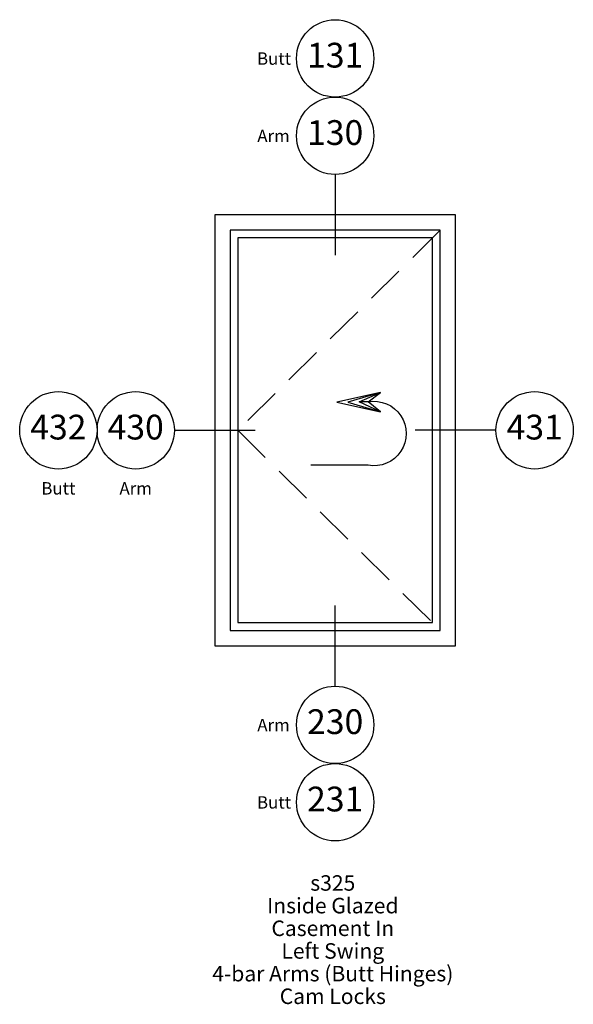
# Paper-space layout 'Elevation' of a CAD drawing. Units: inches. Extents: x 2.93 to 6.51, y 0.27 to 6.63.
import ezdxf
from ezdxf.enums import TextEntityAlignment as Align

# ---------------------------------------------------------------- set-up
doc = ezdxf.new("R2010")
doc.units = ezdxf.units.IN
doc.header["$MEASUREMENT"] = 0
doc.linetypes.add('HIDDEN', pattern=[0.375, 0.25, -0.125])
for name, color, linetype in [('EFCO_0', 7, 'Continuous'), ('EFCO_Detail_Notes', 3, 'Continuous'), ('EFCO_Detail_Symbols', 5, 'Continuous'), ('EFCO_Detail_Symbols_Text', 3, 'Continuous'), ('EFCO_Detail_Text', 1, 'Continuous'), ('EFCO_Die', 7, 'Continuous')]:
    doc.layers.add(name, color=color, linetype=linetype)
doc.layers.add('Viewport', color=2, linetype='Continuous', plot=False)
doc.styles.add('Elevation Bubble', font='arial.ttf')
doc.styles.add('Elevation Title', font='arial.ttf')
doc.styles.add('SIMPLEX', font='SIMPLEX')

# ---------------------------------------------------------------- blocks, each defined once
blk = doc.blocks.new('*U5')
at = {"layer": 'EFCO_Detail_Symbols_Text', "color": 1, "insert": (-0.5109, -0.375), "char_height": 0.08, "attachment_point": 5, "style": 'Elevation Bubble', "bg_fill": 3, "box_fill_scale": 1, "bg_fill_color": 256, "bg_fill_transparency": 0}
blk.add_mtext_dynamic_manual_height_columns('Arm', width=0.208644, gutter_width=0.625, heights=[0], dxfattribs=at)
blk.add_wipeout([(-0.7609, 0), (-0.7487, -0.0773), (-0.7132, -0.1469), (-0.6579, -0.2023), (-0.5882, -0.2378), (-0.5109, -0.25), (-0.4337, -0.2378), (-0.364, -0.2023), (-0.3087, -0.1469), (-0.2731, -0.0773), (-0.2609, 0), (-0.2731, 0.0773), (-0.3087, 0.1469), (-0.364, 0.2023), (-0.4337, 0.2378), (-0.5109, 0.25), (-0.5882, 0.2378), (-0.6579, 0.2023), (-0.7132, 0.1469), (-0.7487, 0.0773)])
at = {"layer": 'EFCO_Detail_Symbols', "color": 3}
blk.add_line((-0.2609, 0), (0.2609, 0), dxfattribs=at)
blk.add_circle((-0.5109, 0), 0.25, dxfattribs=at)
at = {"layer": 'EFCO_Detail_Symbols_Text', "color": 1, "style": 'Elevation Bubble'}
blk.add_attdef('DetailNo', text='', height=0.16, dxfattribs=at).set_placement((-0.5109, 0), align=Align.MIDDLE)
blk = doc.blocks.new('*U7')
at = {"layer": 'EFCO_Detail_Symbols_Text', "color": 1, "insert": (-0.3985, -0.512), "char_height": 0.08, "attachment_point": 5, "style": 'Elevation Bubble', "bg_fill": 3, "box_fill_scale": 1, "bg_fill_color": 256, "bg_fill_transparency": 0}
blk.add_mtext_dynamic_manual_height_columns('Arm', width=0.223617, gutter_width=0.625, heights=[0], dxfattribs=at)
blk.add_wipeout([(0, -0.7609), (0.0773, -0.7487), (0.1469, -0.7132), (0.2023, -0.6579), (0.2378, -0.5882), (0.25, -0.5109), (0.2378, -0.4337), (0.2023, -0.364), (0.1469, -0.3087), (0.0773, -0.2731), (0, -0.2609), (-0.0773, -0.2731), (-0.1469, -0.3087), (-0.2023, -0.364), (-0.2378, -0.4337), (-0.25, -0.5109), (-0.2378, -0.5882), (-0.2023, -0.6579), (-0.1469, -0.7132), (-0.0773, -0.7487)])
at = {"layer": 'EFCO_Detail_Symbols', "color": 3}
blk.add_line((0, -0.2609), (0, 0.2609), dxfattribs=at)
blk.add_circle((0, -0.5109), 0.25, dxfattribs=at)
at = {"layer": 'EFCO_Detail_Symbols_Text', "color": 1, "style": 'Elevation Bubble'}
blk.add_attdef('DetailNo', text='', height=0.16, dxfattribs=at).set_placement((0, -0.5109), align=Align.MIDDLE)
blk = doc.blocks.new('*U3')
blk.add_wipeout([(-0.25, 0.25), (-0.2813, 0.248), (-0.3122, 0.2421), (-0.342, 0.2324), (-0.3704, 0.2191), (-0.3969, 0.2023), (-0.4211, 0.1822), (-0.4426, 0.1594), (-0.4611, 0.134), (-0.4762, 0.1064), (-0.4878, 0.0773), (-0.4956, 0.0468), (-0.4995, 0.0157), (-0.4995, -0.0157), (-0.4956, -0.0468), (-0.4878, -0.0773), (-0.4762, -0.1064), (-0.4611, -0.134), (-0.4426, -0.1594), (-0.4211, -0.1822), (-0.3969, -0.2023), (-0.3704, -0.2191), (-0.342, -0.2324), (-0.3122, -0.2421), (-0.2813, -0.248), (-0.25, -0.25), (-0.2187, -0.248), (-0.1878, -0.2421), (-0.158, -0.2324), (-0.1296, -0.2191), (-0.1031, -0.2023), (-0.0789, -0.1822), (-0.0574, -0.1594), (-0.0389, -0.134), (-0.0238, -0.1064), (-0.0122, -0.0773), (-0.0044, -0.0468), (-0.0005, -0.0157), (-0.0005, 0.0157), (-0.0044, 0.0468), (-0.0122, 0.0773), (-0.0238, 0.1064), (-0.0389, 0.134), (-0.0574, 0.1594), (-0.0789, 0.1822), (-0.1031, 0.2023), (-0.1296, 0.2191), (-0.158, 0.2324), (-0.1878, 0.2421), (-0.2187, 0.248)]).dxf.layer = 'Viewport'
at = {"layer": 'EFCO_Detail_Symbols', "color": 3}
blk.add_circle((-0.25, 0), 0.25, dxfattribs=at)
at = {"layer": 'EFCO_Detail_Symbols_Text', "color": 1, "style": 'Elevation Bubble'}
blk.add_attdef('DetailNo', text='', height=0.16, dxfattribs=at).set_placement((-0.25, 0), align=Align.MIDDLE)
at = {"layer": 'EFCO_Detail_Symbols_Text', "color": 1, "insert": (-0.6453, -0.0011), "char_height": 0.08, "attachment_point": 5, "style": 'Elevation Bubble', "bg_fill": 3, "box_fill_scale": 1, "bg_fill_color": 256, "bg_fill_transparency": 0}
blk.add_mtext_dynamic_manual_height_columns('Butt', width=0.200288, gutter_width=0.625, heights=[0], dxfattribs=at)
blk = doc.blocks.new('*U4')
at = {"layer": 'EFCO_Detail_Symbols_Text', "color": 1, "insert": (-0.25, -0.375), "char_height": 0.08, "attachment_point": 5, "style": 'Elevation Bubble', "bg_fill": 3, "box_fill_scale": 1, "bg_fill_color": 256, "bg_fill_transparency": 0}
blk.add_mtext_dynamic_manual_height_columns('Butt', width=0.228047, gutter_width=0.625, heights=[0], dxfattribs=at)
blk.add_wipeout([(-0.25, 0.25), (-0.2813, 0.248), (-0.3122, 0.2421), (-0.342, 0.2324), (-0.3704, 0.2191), (-0.3969, 0.2023), (-0.4211, 0.1822), (-0.4426, 0.1594), (-0.4611, 0.134), (-0.4762, 0.1064), (-0.4878, 0.0773), (-0.4956, 0.0468), (-0.4995, 0.0157), (-0.4995, -0.0157), (-0.4956, -0.0468), (-0.4878, -0.0773), (-0.4762, -0.1064), (-0.4611, -0.134), (-0.4426, -0.1594), (-0.4211, -0.1822), (-0.3969, -0.2023), (-0.3704, -0.2191), (-0.342, -0.2324), (-0.3122, -0.2421), (-0.2813, -0.248), (-0.25, -0.25), (-0.2187, -0.248), (-0.1878, -0.2421), (-0.158, -0.2324), (-0.1296, -0.2191), (-0.1031, -0.2023), (-0.0789, -0.1822), (-0.0574, -0.1594), (-0.0389, -0.134), (-0.0238, -0.1064), (-0.0122, -0.0773), (-0.0044, -0.0468), (-0.0005, -0.0157), (-0.0005, 0.0157), (-0.0044, 0.0468), (-0.0122, 0.0773), (-0.0238, 0.1064), (-0.0389, 0.134), (-0.0574, 0.1594), (-0.0789, 0.1822), (-0.1031, 0.2023), (-0.1296, 0.2191), (-0.158, 0.2324), (-0.1878, 0.2421), (-0.2187, 0.248)]).dxf.layer = 'Viewport'
at = {"layer": 'EFCO_Detail_Symbols', "color": 3}
blk.add_circle((-0.25, 0), 0.25, dxfattribs=at)
at = {"layer": 'EFCO_Detail_Symbols_Text', "color": 1, "style": 'Elevation Bubble'}
blk.add_attdef('DetailNo', text='', height=0.16, dxfattribs=at).set_placement((-0.25, 0), align=Align.MIDDLE)
blk = doc.blocks.new('*U6')
at = {"layer": 'EFCO_Detail_Symbols_Text', "color": 1, "insert": (-0.3985, 0.5098), "char_height": 0.08, "attachment_point": 5, "style": 'Elevation Bubble', "bg_fill": 3, "box_fill_scale": 1, "bg_fill_color": 256, "bg_fill_transparency": 0}
blk.add_mtext_dynamic_manual_height_columns('Arm', width=0.223617, gutter_width=0.625, heights=[0], dxfattribs=at)
blk.add_wipeout([(0, 0.7609), (-0.0773, 0.7487), (-0.1469, 0.7132), (-0.2023, 0.6579), (-0.2378, 0.5882), (-0.25, 0.5109), (-0.2378, 0.4337), (-0.2023, 0.364), (-0.1469, 0.3087), (-0.0773, 0.2731), (0, 0.2609), (0.0773, 0.2731), (0.1469, 0.3087), (0.2023, 0.364), (0.2378, 0.4337), (0.25, 0.5109), (0.2378, 0.5882), (0.2023, 0.6579), (0.1469, 0.7132), (0.0773, 0.7487)])
at = {"layer": 'EFCO_Detail_Symbols', "color": 3}
blk.add_line((0, 0.2609), (0, -0.2609), dxfattribs=at)
blk.add_circle((0, 0.5109), 0.25, dxfattribs=at)
at = {"layer": 'EFCO_Detail_Symbols_Text', "color": 1, "style": 'Elevation Bubble'}
blk.add_attdef('DetailNo', text='', height=0.16, dxfattribs=at).set_placement((0, 0.5109), align=Align.MIDDLE)
blk = doc.blocks.new('sysdecp')
at = {"layer": 'EFCO_Detail_Text', "color": 1, "style": 'SIMPLEX'}
for tag, p in [('SYSTEM', (-0.0153, 0.0095)), ('GLZOPTIONS', (-0.0153, -0.1369)), ('CONFIG', (-0.0153, -0.2834)), ('SWING', (-0.0153, -0.4298)), ('HARDWARE1', (-0.0153, -0.5763)), ('HARDWARE2', (-0.0153, -0.7227)), ('DECP', (-0.0153, -0.8692)), ('DECP', (-0.0153, -1.0156))]:
    blk.add_attdef(tag, text='', height=0.1, dxfattribs=at).set_placement(p, align=Align.CENTER)

psp = doc.layouts.new('Elevation')

# ---------------------------------------------------------------- linework, layer by layer
at = {"layer": 'EFCO_0', "color": 5, "linetype": 'Continuous'}
for points in [[(4.1934, 2.5822), (5.7513, 2.5822), (5.7513, 5.3666), (4.1934, 5.3666)], [(4.2928, 2.6816), (5.6518, 2.6816), (5.6518, 5.2672), (4.2928, 5.2672)], [(4.3428, 2.7316), (5.6018, 2.7316), (5.6018, 5.2172), (4.3428, 5.2172)]]:
    psp.add_lwpolyline(points, close=True, dxfattribs=at)
at = {"layer": 'EFCO_0', "color": 1, "linetype": 'HIDDEN'}
psp.add_lwpolyline([(5.6518, 5.2672), (4.3428, 3.9744), (5.6518, 2.6816)], dxfattribs=at)
at = {"layer": 'EFCO_0', "color": 1, "linetype": 'Continuous'}
for points in [[(5.2661, 4.2179), (4.9837, 4.1557), (5.2647, 4.0947), (5.1855, 4.1588)], [(5.2647, 4.0947), (5.1265, 4.1588), (5.2661, 4.2179), (5.0551, 4.1572)]]:
    psp.add_lwpolyline(points, close=True, dxfattribs=at)
psp.add_lwpolyline([(5.1855, 4.1588, -1.197396), (5.1855, 3.7486), (4.8143, 3.7486)], format="xyb", dxfattribs=at)
psp.add_lwpolyline([(5.1855, 4.1588), (5.1265, 4.1588)], dxfattribs=at)
at = {"layer": 'EFCO_Detail_Symbols', "color": 3}
psp.add_line((6.0122, 3.9744), (5.4904, 3.9744), dxfattribs=at)
psp.add_circle((6.2622, 3.9744), 0.25, dxfattribs=at)

# ---------------------------------------------------------------- block references
at = {"layer": 'EFCO_Detail_Notes'}
ref = psp.add_blockref('sysdecp', (4.9723, 0.9902), dxfattribs=at)
ref.add_attrib('SYSTEM', 's325', dxfattribs={"layer": 'EFCO_Detail_Text', "height": 0.1, "style": 'Elevation Title'}).set_placement((4.957, 0.9997), align=Align.CENTER)
ref.add_attrib('GLZOPTIONS', 'Inside Glazed', dxfattribs={"layer": 'EFCO_Detail_Text', "height": 0.1, "style": 'Elevation Title'}).set_placement((4.957, 0.8533), align=Align.CENTER)
ref.add_attrib('CONFIG', 'Casement In', dxfattribs={"layer": 'EFCO_Detail_Text', "height": 0.1, "style": 'Elevation Title'}).set_placement((4.957, 0.7068), align=Align.CENTER)
ref.add_attrib('SWING', 'Left Swing', dxfattribs={"layer": 'EFCO_Detail_Text', "height": 0.1, "style": 'Elevation Title'}).set_placement((4.957, 0.5604), align=Align.CENTER)
ref.add_attrib('HARDWARE1', '4-bar Arms (Butt Hinges)', dxfattribs={"layer": 'EFCO_Detail_Text', "height": 0.1, "style": 'Elevation Title'}).set_placement((4.957, 0.4139), align=Align.CENTER)
ref.add_attrib('HARDWARE2', 'Cam Locks', dxfattribs={"layer": 'EFCO_Detail_Text', "height": 0.1, "style": 'Elevation Title'}).set_placement((4.957, 0.2675), align=Align.CENTER)
at = {"layer": 'EFCO_Die'}
psp.add_blockref('*U3', (5.2223, 6.3775), dxfattribs=at).add_auto_attribs({'DetailNo': '131'})

# ---------------------------------------------------------------- texts
at = {"layer": 'EFCO_Detail_Symbols_Text', "color": 1, "style": 'Elevation Bubble'}
psp.add_text('431', height=0.16, dxfattribs=at).set_placement((6.2622, 3.9744), align=Align.MIDDLE)

# ---------------------------------------------------------------- next in the draw order: block references
at = {"layer": 'EFCO_Detail_Symbols'}
for name, p, values in [('*U6', (4.9723, 5.3666), {'DetailNo': '130'}), ('*U5', (4.1934, 3.9744), {'DetailNo': '430'}), ('*U7', (4.9723, 2.5822), {'DetailNo': '230'})]:
    psp.add_blockref(name, p, dxfattribs=at).add_auto_attribs(values)

# ---------------------------------------------------------------- next in the draw order: block references
at = {"layer": 'EFCO_Die'}
for name, p, values in [('*U4', (3.4325, 3.9744), {'DetailNo': '432'}), ('*U3', (5.2223, 1.5713), {'DetailNo': '231'})]:
    psp.add_blockref(name, p, dxfattribs=at).add_auto_attribs(values)

doc.saveas('drawing.dxf')
